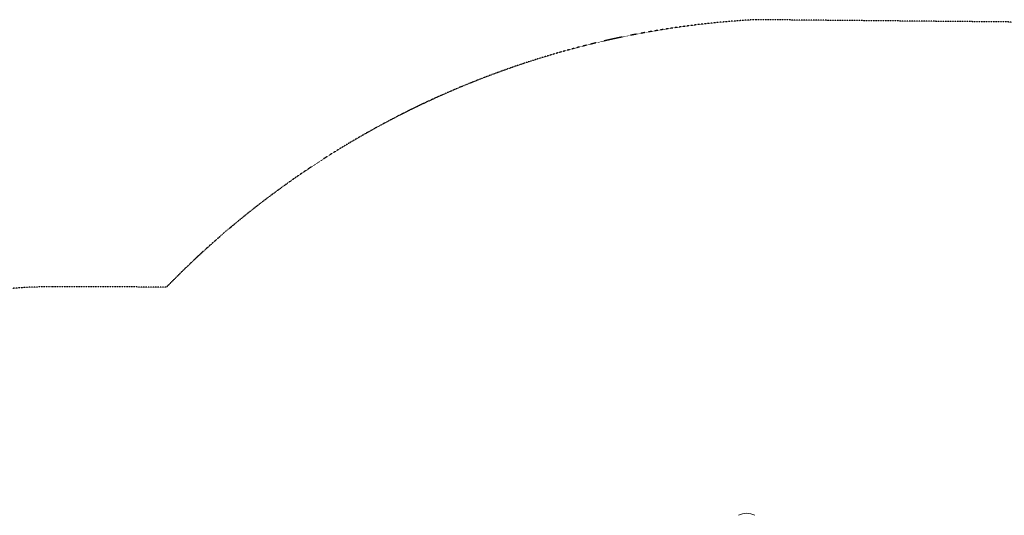
# Model space of a CAD drawing. Units: millimetres. Extents: x -4273 to 9040, y -10194 to 2440.
# Drawn here: x -890 to 2573, y 696 to 2440 of the extents above; entities that cross this region are included whole.
import ezdxf

# ---------------------------------------------------------------- set-up
doc = ezdxf.new("R2010")
doc.units = ezdxf.units.MM
doc.header["$LTSCALE"] = 0.2
doc.header["$MEASUREMENT"] = 0
doc.header["$PDMODE"] = 1
doc.linetypes.add('BORDER', pattern=[1.75, 0.5, -0.25, 0.5, -0.25, 0, -0.25])
doc.layers.add('HAGS-Dim Plan', color=7, linetype='Continuous', lineweight=100)
doc.layers.add('HAGS-EN1176 Falling Space', color=30, linetype='BORDER')
doc.layers.add('HAGS-Plan', color=7, linetype='Continuous')
doc.styles.get("Standard").update_dxf_attribs({"font": 'g13f12d.shx', "height": 300})
doc.dimstyles.new('HAGS - Dim Plan', dxfattribs={"dimtxt": 300, "dimasz": 200, "dimexe": 0.18, "dimexo": 0.0625, "dimgap": 150, "dimtad": 0, "dimlfac": 0.001, "dimrnd": 0.05, "dimzin": 1, "dimdsep": 46, "dimtxsty": 'Standard', "dimblk": 'HAGS - Dim Plan arrow', "dimcen": 0.1, "dimse1": 1, "dimse2": 1, "dimclrd": 1, "dimadec": 0, "dimazin": 0, "dimtfac": 1, "dimtofl": 0, "dimtmove": 0, "dimatfit": 3, "dimfxl": 1, "dimtolj": 1, "dimtzin": 0, "dimarcsym": 0})

# ---------------------------------------------------------------- blocks, each defined once
blk = doc.blocks.new('HAGS - Dim Plan arrow')
at = {"color": 1, "lineweight": 0}
blk.add_lwpolyline([(0, 0, 0, 0.35, 0), (-1, 0, 0.015, 0.015, 0)], format="xyseb", dxfattribs=at)
blk = doc.blocks.new('*D92')
at = {"layer": 'Defpoints', "color": 0, "transparency": 16777216}
for p in [(1699.1, 2439.8), (8833.1, 2439.8), (1372, -7943.9)]:
    blk.add_point(p, dxfattribs=at)
at = {"layer": 'HAGS-Dim Plan', "color": 1, "lineweight": -2, "transparency": 16777216}
for p, q in [((8833.1, 2239.8), (8833.1, -2045.3)), ((8833.1, -7743.9), (8833.1, -3799.8))]:
    blk.add_line(p, q, dxfattribs=at)
at = {"layer": 'HAGS-Dim Plan', "color": 1, "lineweight": -2, "transparency": 16777216, "xscale": 200, "yscale": 200, "zscale": 200}
for p, rotation in [((8833.1, 2439.8), 90), ((8833.1, -7943.9), 270)]:
    blk.add_blockref('HAGS - Dim Plan arrow', p, dxfattribs=dict(at, rotation=rotation))
at = {"layer": 'HAGS-Dim Plan', "color": 0, "transparency": 16777216, "insert": (8833.1, -2922.5), "char_height": 300, "attachment_point": 5, "rotation": 90}
blk.add_mtext('\\A1;{\\H1.33333x;10.40m}', dxfattribs=at)
blk = doc.blocks.new('*D94')
at = {"layer": 'Defpoints', "color": 0, "transparency": 16777216}
for p in [(4002, 1019.2, 897.2), (8109.4, 1019.2), (1233.5, -6443.9, 162.5)]:
    blk.add_point(p, dxfattribs=at)
at = {"layer": 'HAGS-Dim Plan', "color": 1, "lineweight": -2, "transparency": 16777216}
for p, q in [((8109.4, 819.2), (8109.4, -1935.1)), ((8109.4, -6243.9), (8109.4, -3489.6))]:
    blk.add_line(p, q, dxfattribs=at)
at = {"layer": 'HAGS-Dim Plan', "color": 1, "lineweight": -2, "transparency": 16777216, "xscale": 200, "yscale": 200, "zscale": 200}
for p, rotation in [((8109.4, 1019.2), 90), ((8109.4, -6443.9), 270)]:
    blk.add_blockref('HAGS - Dim Plan arrow', p, dxfattribs=dict(at, rotation=rotation))
at = {"layer": 'HAGS-Dim Plan', "color": 0, "transparency": 16777216, "insert": (8109.4, -2712.3), "char_height": 300, "attachment_point": 5, "rotation": 90}
blk.add_mtext('\\A1;{\\H1.33333x;7.45m}', dxfattribs=at)

msp = doc.modelspace()

# ---------------------------------------------------------------- linework, layer by layer
at = {"layer": 'HAGS-EN1176 Falling Space'}
msp.add_lwpolyline([(4967.291, 2409.775), (1699.063, 2439.756, 0.1886193), (-373.442, 1499), (-778.325, 1500, 0.41421356), (-2378.325, -100), (-2375.197, -1412.558, 0.10200702), (-2861.868, -1773.212), (-3273.489, -1773.212, 0.41421356), (-4273.489, -2773.212), (-4273.489, -3233.212, 0.41421356), (-3273.489, -4233.212), (-2861.868, -4233.212, 0.21342177), (-1743.834, -4733.212), (-1273.889, -4733.212), (-1273.889, -6003, 0.19891237), (-834.55, -7063.66), (-393.66, -7504.55, 0.19891237), (667, -7943.889), (1372, -7943.889, 0.1330103), (2128.923, -7738.906), (2961.212, -7252.442, 0.26651946)], format="xyb", dxfattribs=at)
at = {"layer": 'HAGS-Plan', "lineweight": 0}
msp.add_arc((1667, 640.59), 62.49, 62.38844, 117.61156, dxfattribs=at)

# ---------------------------------------------------------------- dimensions: what is measured, and where the dimension line sits
at = {"layer": 'HAGS-Dim Plan'}
for base, p1, p2, picture, middle in [((8833.109, 2439.756), (1372, -7943.889), (1699.063, 2439.756), '*D92', (8833.109, -2922.542)), ((8109.446, 1019.201), (1233.5, -6443.889, 162.511), (4002, 1019.201, 897.199), '*D94', (8109.446, -2712.344))]:
    dim = msp.add_linear_dim(base=base, p1=p1, p2=p2, angle=90, text='{\\H1.33333x;<>}', dimstyle='HAGS - Dim Plan', override={"dimpost": 'm'}, dxfattribs=at)
    dim.commit()
    dim.dimension.update_dxf_attribs({"geometry": picture, "text_midpoint": middle, "dimtype": 160})

doc.saveas('drawing.dxf')
